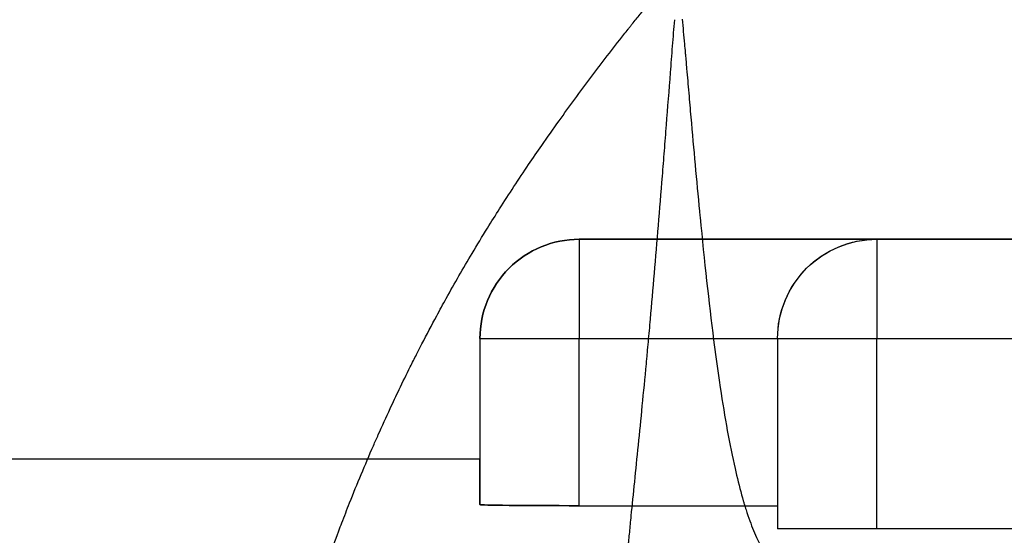
# Model space of a CAD drawing. Units: millimetres. Extents: x 3048 to 3231, y 1533 to 1662.
# Drawn here: x 3140 to 3142, y 1572 to 1573 of the extents above; entities that cross this region are included whole.
import ezdxf

# ---------------------------------------------------------------- set-up
doc = ezdxf.new("R2010")
doc.units = ezdxf.units.MM

msp = doc.modelspace()

# ---------------------------------------------------------------- linework, layer by layer
at = {"extrusion": (-1.882376129858531e-14, 1, 1.1413018280789e-18)}
for p, q in [((3141.613696004295, 1572.468915290959, 1.321741310203535), (3140.999884250331, 1572.468915290959, 1.321741310203535)), ((3140.999884250331, 1572.468915290959, 1.321741310203535), (3140.999884250331, 1572.468915290959, -7.62187265650914)), ((3140.999884250331, 1572.468915290959, -7.62187265650914), (3147.751813543939, 1572.468915290959, -7.62187265650914)), ((3147.138001789975, 1572.468915290959, 6.50640459202323), (3141.613696004295, 1572.468915290959, 6.50640459202323)), ((3141.613696004295, 1572.468915290959, 6.50640459202323), (3141.613696004295, 1572.468915290959, 1.321741310203535))]:
    msp.add_line(p, q, dxfattribs=at)
for p, q in [((3140.999884250331, 1572.468915290959, -7.62187265650914), (3147.751813543939, 1572.468915290959, -7.62187265650914)), ((3140.999884250331, 1572.468915290959, 1.321741310203535), (3140.999884250331, 1572.468915290959, -7.62187265650914)), ((3141.613696004295, 1572.468915290959, 1.321741310203535), (3140.999884250331, 1572.468915290959, 1.321741310203535)), ((3147.138001789975, 1572.468915290959, 6.50640459202323), (3141.613696004295, 1572.468915290959, 6.50640459202323)), ((3141.613696004295, 1572.468915290959, 6.50640459202323), (3141.613696004295, 1572.468915290959, 1.321741310203535)), ((3140.795280332342, 1572.26431137297, -7.62187265650914), (3140.795280332342, 1572.015358374515, -7.62187265650914)), ((3140.795280332342, 1572.26431137297, -7.62187265650914), (3140.795280332342, 1572.26431137297, 1.321741310203535)), ((3140.795280332342, 1572.26431137297, 1.321741310203535), (3140.795280332342, 1571.921697644359, 1.321741310203535)), ((3140.999884250331, 1571.919554958816, 1.526345228191687), (3140.999884250331, 1572.26431137297, 1.526345228191687)), ((3140.999884250331, 1572.26431137297, 1.526345228191687), (3141.409092086307, 1572.26431137297, 1.526345228191687)), ((3140.999884250331, 1572.26431137297, 1.526345228191687), (3141.409092086307, 1572.26431137297, 1.526345228191687)), ((3140.999884250331, 1571.919554958816, 1.526345228191687), (3140.999884250331, 1572.26431137297, 1.526345228191687)), ((3141.409092086307, 1572.26431137297, 6.50640459202323), (3141.409092086306, 1571.871687363778, 6.50640459202323)), ((3141.409092086307, 1572.26431137297, 1.526345228191687), (3141.409092086307, 1572.26431137297, 6.50640459202323)), ((3141.409092086307, 1572.26431137297, 1.526345228191687), (3141.409092086307, 1571.919554958816, 1.526345228191687)), ((3141.613696004294, 1571.871687363778, 6.711008510011382), (3141.613696004295, 1572.26431137297, 6.711008510011382)), ((3141.613696004295, 1572.26431137297, 6.711008510011382), (3147.138001789975, 1572.264311372971, 6.711008510011382)), ((3141.613696004294, 1571.871687363778, 6.711008510011382), (3141.613696004295, 1572.26431137297, 6.711008510011382)), ((3141.613696004295, 1572.26431137297, 6.711008510011382), (3147.138001789975, 1572.264311372971, 6.711008510011382)), ((3140.795280332342, 1572.015358374515, -7.62187265650914), (3139.207348205351, 1572.015358374515, -7.62187265650914)), ((3140.999884250331, 1571.919554958816, 1.526345228191687), (3141.409092086307, 1571.919554958816, 1.526345228191687)), ((3143.557433225182, 1571.871687363778, 6.711008510011382), (3141.613696004294, 1571.871687363778, 6.711008510011382))]:
    msp.add_line(p, q)
at = {"extrusion": (-1, -1.882376129858531e-14, 9.63133015897643e-16)}
for p, q in [((3140.795280332342, 1572.26431137297, -7.62187265650914), (3140.795280332342, 1572.015358374515, -7.62187265650914)), ((3140.795280332342, 1572.26431137297, -7.62187265650914), (3140.795280332342, 1572.26431137297, 1.321741310203535)), ((3140.795280332342, 1572.26431137297, 1.321741310203535), (3140.795280332342, 1571.921697644359, 1.321741310203535)), ((3140.795280332342, 1571.921697644359, 1.321741310203535), (3140.795280332342, 1572.015358374515, -7.62187265650914))]:
    msp.add_line(p, q, dxfattribs=at)
at = {"extrusion": (-1, -1.882376129858531e-14, 3.865315764685971e-16)}
for p, q in [((3141.409092086307, 1572.26431137297, 1.526345228191687), (3141.409092086307, 1572.26431137297, 6.50640459202323)), ((3141.409092086307, 1572.26431137297, 6.50640459202323), (3141.409092086306, 1571.871687363778, 6.50640459202323)), ((3141.409092086307, 1572.26431137297, 1.526345228191687), (3141.409092086307, 1571.919554958816, 1.526345228191687)), ((3141.409092086307, 1571.919554958816, 1.526345228191687), (3141.409092086306, 1571.871687363778, 6.097196756046955)), ((3141.409092086306, 1571.871687363778, 6.50640459202323), (3141.409092086306, 1571.871687363778, 6.097196756046955))]:
    msp.add_line(p, q, dxfattribs=at)
at = {"extrusion": (-1.882581800984263e-14, 0.9999451693655121, 0.0104717841162458)}
for p, q in [((3140.795280332342, 1572.015358374515, -7.62187265650914), (3139.207348205351, 1572.015358374515, -7.62187265650914)), ((3140.795280332342, 1571.921697644359, 1.321741310203535), (3140.795280332342, 1572.015358374515, -7.62187265650914)), ((3140.999884250331, 1571.919554958816, 1.526345228191687), (3141.409092086307, 1571.919554958816, 1.526345228191687)), ((3141.409092086307, 1571.919554958816, 1.526345228191687), (3141.409092086306, 1571.871687363778, 6.097196756046955)), ((3143.557433225182, 1571.871687363779, 6.097196756046955), (3141.409092086306, 1571.871687363778, 6.097196756046955))]:
    msp.add_line(p, q, dxfattribs=at)
at = {"extrusion": (1.864732886222861e-14, -1, 1.26621859094514e-17)}
for p, q in [((3141.409092086306, 1571.871687363778, 6.50640459202323), (3141.409092086306, 1571.871687363778, 6.097196756046955)), ((3143.557433225182, 1571.871687363779, 6.097196756046955), (3141.409092086306, 1571.871687363778, 6.097196756046955)), ((3143.557433225182, 1571.871687363778, 6.711008510011382), (3141.613696004294, 1571.871687363778, 6.711008510011382))]:
    msp.add_line(p, q, dxfattribs=at)
msp.add_arc((3140.999884250331, 1572.26431137297, -7.62187265650914), 0.2046039179881464, 90, 180.000000000013)
msp.add_arc((3140.999884250331, 1572.26431137297, -7.62187265650914), 0.2046039179881464, 90, 180.000000000013)
at = {"extrusion": (-9.745105208227764e-16, 6.938893903907209e-15, -1)}
msp.add_arc((-3140.999884250331, 1572.26431137297, -1.321741310195686), 0.2046039179881464, 359.999999999987, 90, dxfattribs=at)
msp.add_arc((-3140.999884250331, 1572.26431137297, -1.321741310195686), 0.2046039179881464, 359.999999999987, 90, dxfattribs=at)
at = {"extrusion": (1, 1.882376129858531e-14, 2.94966931950855e-16)}
msp.add_arc((1572.264311372911, 1.321741310202609, 3140.99988425036), 0.2046039179881464, 0, 90, dxfattribs=at)
msp.add_arc((1572.264311372911, 1.321741310202609, 3140.99988425036), 0.2046039179881464, 0, 90, dxfattribs=at)
at = {"extrusion": (-3.865315764685971e-16, 1.141301828071623e-18, -1)}
msp.add_arc((-3141.613696004294, 1572.26431137297, -6.506404592024443), 0.2046039179881464, 0, 90.00000000010422, dxfattribs=at)
msp.add_arc((-3141.613696004294, 1572.26431137297, -6.506404592024443), 0.2046039179881464, 0, 90.00000000010422, dxfattribs=at)
at = {"extrusion": (1, -1.995614444386266e-12, 0)}
msp.add_arc((1572.26431137924, 6.50640459202323, 3141.613696001156), 0.2046039179881464, 0, 90, dxfattribs=at)
msp.add_arc((1572.26431137924, 6.50640459202323, 3141.613696001156), 0.2046039179881464, 0, 90, dxfattribs=at)
at = {"extrusion": (-1.882376129858531e-14, 1, 2.929924094881061e-30)}
msp.add_arc((-3140.99988425036, 1.321741310203535, 1572.264311372911), 0.2046039179881464, 0, 90, dxfattribs=at)
msp.add_arc((-3140.99988425036, 1.321741310203535, 1572.264311372911), 0.2046039179881464, 0, 90, dxfattribs=at)
at = {"extrusion": (-3.054257555464401e-14, 1, 0)}
msp.add_arc((-3141.613696004342, 6.50640459202323, 1572.264311372875), 0.2046039179881464, 0, 90.00000000010422, dxfattribs=at)
msp.add_arc((-3141.613696004342, 6.50640459202323, 1572.264311372875), 0.2046039179881464, 0, 90.00000000010422, dxfattribs=at)
at = {"extrusion": (1.864732886222861e-14, -1, 1.26621859094514e-17)}
msp.add_arc((3141.613696004323, 6.50640459202325, -1571.87168736372), 0.2046039179881464, 90, 180, dxfattribs=at)
msp.add_arc((3141.613696004323, 6.50640459202325, -1571.87168736372), 0.2046039179881464, 90, 180, dxfattribs=at)
at = {"extrusion": (-0.7071067811865471, -1.330960223940448e-14, -0.7071067811865479)}
msp.add_ellipse((3141.613696004295, 1572.26431137297, 1.321741310203535), major_axis=(-0.2046039179881463, -3.851648827789821e-15, 0.2046039179881461), ratio=0.707106781186548, start_param=1.603790266139826e-14, end_param=1.5707963267949, dxfattribs=at)
msp.add_ellipse((3141.613696004295, 1572.26431137297, 1.321741310203535), major_axis=(-0.2046039179881463, -3.851648827789821e-15, 0.2046039179881461), ratio=0.707106781186548, start_param=1.603790266139826e-14, end_param=1.5707963267949, dxfattribs=at)
at = {"extrusion": (1.882581800984264e-14, -0.9999451693655123, -0.0104717841162458)}
msp.add_ellipse((3140.999884250331, 1571.921697644359, 1.321741310203535), major_axis=(2.001798874874827e-17, 0.00214268554331778, -0.2046039179881466), ratio=0.9999451693655114, start_param=3.141592653589793, end_param=4.71238898038469, dxfattribs=at)
at = {"extrusion": (-1.882581800984264e-14, 0.9999451693655123, 0.0104717841162458)}
msp.add_ellipse((3140.999884250331, 1571.921697644359, 1.321741310203535), major_axis=(2.001798874874827e-17, 0.00214268554331778, -0.2046039179881466), ratio=0.9999451693655114, start_param=1.570796326794897, end_param=3.141592653589793, dxfattribs=at)
for points, knots in [([(3140.398472093873, 1571.545179722757, -8.060309623626736), (3140.404899222538, 1571.568248684489, -8.082912497682656), (3140.411704278, 1571.591762216414, -8.104839956500768), (3140.419862465295, 1571.618915721325, -8.128999023910012), (3140.420839507784, 1571.622151923586, -8.131859967462304), (3140.429024432461, 1571.649130955003, -8.15555913049048), (3140.43660021569, 1571.673264069425, -8.175787325112125), (3140.449741455635, 1571.713694911028, -8.208156967659171), (3140.4550803108, 1571.729772345696, -8.220646095097784), (3140.464072151129, 1571.756260285371, -8.240610698646137), (3140.467621191275, 1571.766575170215, -8.248237203811769), (3140.473354634893, 1571.783010668447, -8.260156327685038), (3140.475491954853, 1571.789089385225, -8.264514861710659), (3140.486118408543, 1571.819070915354, -8.285768144417332), (3140.494916147672, 1571.843150964739, -8.302080607464333), (3140.506143638558, 1571.872899677731, -8.321324582029249), (3140.508232287332, 1571.878394423371, -8.324841386973219), (3140.515613679814, 1571.897672405184, -8.337048175193345), (3140.521004350772, 1571.911510619123, -8.345575359876882), (3140.541931884863, 1571.964265438889, -8.37718876438646), (3140.558269544024, 1572.003576130849, -8.398995301930206), (3140.578918291924, 1572.0508260468, -8.423232012051287), (3140.582267708481, 1572.058420040266, -8.42706741908512), (3140.593636733409, 1572.083956455267, -8.439765949824896), (3140.601825368658, 1572.101959143106, -8.44838948826824), (3140.616258612284, 1572.133000216413, -8.46270961165311), (3140.622409677264, 1572.146022640071, -8.468550114761314), (3140.636156618822, 1572.174674047042, -8.481043356615714), (3140.643804504438, 1572.19032311106, -8.487635373503736), (3140.65581221371, 1572.214441990117, -8.497447707061355), (3140.660058209457, 1572.222887466068, -8.500818418330567), (3140.668038780305, 1572.238605157074, -8.506971779180951), (3140.671762153598, 1572.245876709949, -8.509770766790709), (3140.685485145011, 1572.272450693593, -8.51982756103915), (3140.695665723159, 1572.291731362734, -8.52679148025102), (3140.712526985606, 1572.322941875871, -8.537538997028904), (3140.719093470984, 1572.33492916745, -8.541542823065733), (3140.743024574509, 1572.378017679016, -8.555496276505963), (3140.760846580001, 1572.408996373756, -8.56470306223553), (3140.789545628361, 1572.457187143553, -8.577814640390308), (3140.800055489125, 1572.474501405419, -8.582278866388435), (3140.819018631766, 1572.505158311394, -8.589764680999934), (3140.827404514178, 1572.518520823426, -8.592885184278451), (3140.85531707764, 1572.56237577968, -8.602666093846402), (3140.875269776877, 1572.592743683131, -8.608703110989225), (3140.904626657942, 1572.636117775511, -8.616322752644365), (3140.913624544327, 1572.649243694694, -8.618495725313217), (3140.934507902565, 1572.679334962896, -8.62318080921564), (3140.946456835452, 1572.696285749036, -8.625601698161752), (3140.979972328348, 1572.743130745473, -8.631696900592779), (3141.001852874835, 1572.772937811603, -8.634899677865327), (3141.029632945148, 1572.809917979756, -8.638063207339563), (3141.035135068128, 1572.817200982023, -8.638646911569921), (3141.040759981821, 1572.824604850127, -8.639200799312263), (3141.040862438436, 1572.824739696607, -8.639210873783455), (3141.046590448644, 1572.832277765444, -8.639773295009782), (3141.052237138907, 1572.839666560373, -8.640283983189988), (3141.069241756453, 1572.861788698745, -8.641692988717175), (3141.080662223739, 1572.876479359874, -8.642468350513923), (3141.095065803508, 1572.894752742995, -8.64323734282982), (3141.097953008637, 1572.8984028431, -8.643381124521468), (3141.101008699062, 1572.902250408619, -8.64352237444858), (3141.101169785808, 1572.902453172132, -8.643529787925601), (3141.102617675538, 1572.90427502647, -8.643596126994801), (3141.103905488602, 1572.905893730521, -8.643653029852835), (3141.106646222462, 1572.909330635028, -8.643769615371212), (3141.108099291938, 1572.911148926318, -8.643828771783333), (3141.114880813523, 1572.919615831428, -8.644092753132611), (3141.120235268055, 1572.926246555594, -8.644266535741238), (3141.126129117326, 1572.933459007804, -8.644421818498373), (3141.126629904034, 1572.934071135409, -8.644434729570989), (3141.130082113351, 1572.938285843728, -8.644521788726252), (3141.133044486349, 1572.941879160423, -8.644586760070844), (3141.136768211691, 1572.946353207638, -8.644656305269123), (3141.138073331981, 1572.947917584281, -8.64467962462463), (3141.139381884537, 1572.949479049741, -8.644701160368243), (3141.141627778855, 1572.952153589606, -8.644736770225151), (3141.143318187665, 1572.954154413864, -8.64476053379395), (3141.148033020625, 1572.95969591018, -8.644818391249544), (3141.151072871486, 1572.963223480784, -8.644846133451857), (3141.155684488386, 1572.96847072159, -8.644873834024878), (3141.157230161039, 1572.97021259712, -8.644880749421155), (3141.159565936028, 1572.97281070251, -8.644887654022824), (3141.160738140025, 1572.974106078212, -8.64489023959375), (3141.161917674799, 1572.97539520689, -8.644891530059667), (3141.162705755489, 1572.976253156491, -8.644892103337327), (3141.163100660443, 1572.976681392365, -8.644892246450041), (3141.163496469998, 1572.977108861171, -8.644892246450041)], [0, 0, 0, 0, 0.000240490405768443, 0.000240490405768443, 0.000272945022099709, 0.000272945022099709, 0.000510432246951848, 0.000510432246951848, 0.000664633656625499, 0.000664633656625499, 0.000762009568133841, 0.000762009568133841, 0.00081883506629915, 0.00081883506629915, 0.00104145148383415, 0.00104145148383415, 0.00109178008839883, 0.00109178008839883, 0.00121773200797496, 0.00121773200797496, 0.0015702936755427, 0.0015702936755427, 0.00163767013259817, 0.00163767013259817, 0.00179649221790828, 0.00179649221790828, 0.00191061515469783, 0.00191061515469783, 0.00204708766574764, 0.00204708766574764, 0.00212036998628175, 0.00212036998628175, 0.00218356017679747, 0.00218356017679747, 0.00235150296387438, 0.00235150296387438, 0.00245650519889711, 0.00245650519889711, 0.00272945022099676, 0.00272945022099676, 0.00288315920939731, 0.00288315920939731, 0.00300239524309641, 0.00300239524309641, 0.00327534026519606, 0.00327534026519606, 0.00339414473982474, 0.00339414473982474, 0.00354828528729571, 0.00354828528729571, 0.00382123030939536, 0.00382123030939536, 0.00388822372621567, 0.00388822372621567, 0.00388946656492025, 0.00388946656492025, 0.00395770282044514, 0.00395770282044514, 0.0040941753314949, 0.0040941753314949, 0.00412829345925734, 0.00412829345925734, 0.00413019176751605, 0.00413019176751605, 0.00414535252313856, 0.00414535252313856, 0.00416241158701978, 0.00416241158701978, 0.00422485395280451, 0.00422485395280451, 0.00423064784254467, 0.00423064784254467, 0.00426476597030711, 0.00426476597030711, 0.00427329550224772, 0.00427969265120318, 0.00427969265120318, 0.00429888409806955, 0.00429888409806955, 0.004333002225832, 0.004333002225832, 0.00435006128971323, 0.00435006128971323, 0.00435859082165384, 0.00436285558762415, 0.00436285558762415, 0.00436712035359446, 0.00436712035359446, 0.00436712035359446, 0.00436712035359446]), ([(3140.398472093873, 1571.545179722757, -8.060309623626736), (3140.404899222538, 1571.568248684489, -8.082912497682656), (3140.411704278, 1571.591762216414, -8.104839956500768), (3140.419862465295, 1571.618915721325, -8.128999023910012), (3140.420839507784, 1571.622151923586, -8.131859967462304), (3140.429024432461, 1571.649130955003, -8.15555913049048), (3140.43660021569, 1571.673264069425, -8.175787325112125), (3140.449741455635, 1571.713694911028, -8.208156967659171), (3140.4550803108, 1571.729772345696, -8.220646095097784), (3140.464072151129, 1571.756260285371, -8.240610698646137), (3140.467621191275, 1571.766575170215, -8.248237203811769), (3140.473354634893, 1571.783010668447, -8.260156327685038), (3140.475491954853, 1571.789089385225, -8.264514861710659), (3140.486118408543, 1571.819070915354, -8.285768144417332), (3140.494916147672, 1571.843150964739, -8.302080607464333), (3140.506143638558, 1571.872899677731, -8.321324582029249), (3140.508232287332, 1571.878394423371, -8.324841386973219), (3140.515613679814, 1571.897672405184, -8.337048175193345), (3140.521004350772, 1571.911510619123, -8.345575359876882), (3140.541931884863, 1571.964265438889, -8.37718876438646), (3140.558269544024, 1572.003576130849, -8.398995301930206), (3140.578918291924, 1572.0508260468, -8.423232012051287), (3140.582267708481, 1572.058420040266, -8.42706741908512), (3140.593636733409, 1572.083956455267, -8.439765949824896), (3140.601825368658, 1572.101959143106, -8.44838948826824), (3140.616258612284, 1572.133000216413, -8.46270961165311), (3140.622409677264, 1572.146022640071, -8.468550114761314), (3140.636156618822, 1572.174674047042, -8.481043356615714), (3140.643804504438, 1572.19032311106, -8.487635373503736), (3140.65581221371, 1572.214441990117, -8.497447707061355), (3140.660058209457, 1572.222887466068, -8.500818418330567), (3140.668038780305, 1572.238605157074, -8.506971779180951), (3140.671762153598, 1572.245876709949, -8.509770766790709), (3140.685485145011, 1572.272450693593, -8.51982756103915), (3140.695665723159, 1572.291731362734, -8.52679148025102), (3140.712526985606, 1572.322941875871, -8.537538997028904), (3140.719093470984, 1572.33492916745, -8.541542823065733), (3140.743024574509, 1572.378017679016, -8.555496276505963), (3140.760846580001, 1572.408996373756, -8.56470306223553), (3140.789545628361, 1572.457187143553, -8.577814640390308), (3140.800055489125, 1572.474501405419, -8.582278866388435), (3140.819018631766, 1572.505158311394, -8.589764680999934), (3140.827404514178, 1572.518520823426, -8.592885184278451), (3140.85531707764, 1572.56237577968, -8.602666093846402), (3140.875269776877, 1572.592743683131, -8.608703110989225), (3140.904626657942, 1572.636117775511, -8.616322752644365), (3140.913624544327, 1572.649243694694, -8.618495725313217), (3140.934507902565, 1572.679334962896, -8.62318080921564), (3140.946456835452, 1572.696285749036, -8.625601698161752), (3140.979972328348, 1572.743130745473, -8.631696900592779), (3141.001852874835, 1572.772937811603, -8.634899677865327), (3141.029632945148, 1572.809917979756, -8.638063207339563), (3141.035135068128, 1572.817200982023, -8.638646911569921), (3141.040759981821, 1572.824604850127, -8.639200799312263), (3141.040862438436, 1572.824739696607, -8.639210873783455), (3141.046590448644, 1572.832277765444, -8.639773295009782), (3141.052237138907, 1572.839666560373, -8.640283983189988), (3141.069241756453, 1572.861788698745, -8.641692988717175), (3141.080662223739, 1572.876479359874, -8.642468350513923), (3141.095065803508, 1572.894752742995, -8.64323734282982), (3141.097953008637, 1572.8984028431, -8.643381124521468), (3141.101008699062, 1572.902250408619, -8.64352237444858), (3141.101169785808, 1572.902453172132, -8.643529787925601), (3141.102617675538, 1572.90427502647, -8.643596126994801), (3141.103905488602, 1572.905893730521, -8.643653029852835), (3141.106646222462, 1572.909330635028, -8.643769615371212), (3141.108099291938, 1572.911148926318, -8.643828771783333), (3141.114880813523, 1572.919615831428, -8.644092753132611), (3141.120235268055, 1572.926246555594, -8.644266535741238), (3141.126129117326, 1572.933459007804, -8.644421818498373), (3141.126629904034, 1572.934071135409, -8.644434729570989), (3141.130082113351, 1572.938285843728, -8.644521788726252), (3141.133044486349, 1572.941879160423, -8.644586760070844), (3141.136768211691, 1572.946353207638, -8.644656305269123), (3141.138073331981, 1572.947917584281, -8.64467962462463), (3141.139381884537, 1572.949479049741, -8.644701160368243), (3141.141627778855, 1572.952153589606, -8.644736770225151), (3141.143318187665, 1572.954154413864, -8.64476053379395), (3141.148033020625, 1572.95969591018, -8.644818391249544), (3141.151072871486, 1572.963223480784, -8.644846133451857), (3141.155684488386, 1572.96847072159, -8.644873834024878), (3141.157230161039, 1572.97021259712, -8.644880749421155), (3141.159565936028, 1572.97281070251, -8.644887654022824), (3141.160738140025, 1572.974106078212, -8.64489023959375), (3141.161917674799, 1572.97539520689, -8.644891530059667), (3141.162705755489, 1572.976253156491, -8.644892103337327), (3141.163100660443, 1572.976681392365, -8.644892246450041), (3141.163496469998, 1572.977108861171, -8.644892246450041)], [0, 0, 0, 0, 0.000240490405768443, 0.000240490405768443, 0.000272945022099709, 0.000272945022099709, 0.000510432246951848, 0.000510432246951848, 0.000664633656625499, 0.000664633656625499, 0.000762009568133841, 0.000762009568133841, 0.00081883506629915, 0.00081883506629915, 0.00104145148383415, 0.00104145148383415, 0.00109178008839883, 0.00109178008839883, 0.00121773200797496, 0.00121773200797496, 0.0015702936755427, 0.0015702936755427, 0.00163767013259817, 0.00163767013259817, 0.00179649221790828, 0.00179649221790828, 0.00191061515469783, 0.00191061515469783, 0.00204708766574764, 0.00204708766574764, 0.00212036998628175, 0.00212036998628175, 0.00218356017679747, 0.00218356017679747, 0.00235150296387438, 0.00235150296387438, 0.00245650519889711, 0.00245650519889711, 0.00272945022099676, 0.00272945022099676, 0.00288315920939731, 0.00288315920939731, 0.00300239524309641, 0.00300239524309641, 0.00327534026519606, 0.00327534026519606, 0.00339414473982474, 0.00339414473982474, 0.00354828528729571, 0.00354828528729571, 0.00382123030939536, 0.00382123030939536, 0.00388822372621567, 0.00388822372621567, 0.00388946656492025, 0.00388946656492025, 0.00395770282044514, 0.00395770282044514, 0.0040941753314949, 0.0040941753314949, 0.00412829345925734, 0.00412829345925734, 0.00413019176751605, 0.00413019176751605, 0.00414535252313856, 0.00414535252313856, 0.00416241158701978, 0.00416241158701978, 0.00422485395280451, 0.00422485395280451, 0.00423064784254467, 0.00423064784254467, 0.00426476597030711, 0.00426476597030711, 0.00427329550224772, 0.00427969265120318, 0.00427969265120318, 0.00429888409806955, 0.00429888409806955, 0.004333002225832, 0.004333002225832, 0.00435006128971323, 0.00435006128971323, 0.00435859082165384, 0.00436285558762415, 0.00436285558762415, 0.00436712035359446, 0.00436712035359446, 0.00436712035359446, 0.00436712035359446]), ([(3141.09137183564, 1571.635880582754, -7.615906150816961), (3141.090837332786, 1571.647957576771, -7.650562557721329), (3141.090551825991, 1571.674376070876, -7.718686810517298), (3141.092229944858, 1571.720549174575, -7.817441947611982), (3141.095752692695, 1571.773145683381, -7.912835670319197), (3141.099144121159, 1571.81249802151, -7.974192537512536), (3141.101291683741, 1571.835868691873, -8.008062541731775), (3141.10153363483, 1571.838482618896, -8.011816924491171), (3141.10202402121, 1571.843745003905, -8.019307710632702), (3141.102272504422, 1571.846393954718, -8.023044771967783), (3141.103026062495, 1571.854378676351, -8.034209211275254), (3141.104566857531, 1571.870512926257, -8.056370210391222), (3141.108379195497, 1571.909307855527, -8.106911180833919), (3141.11434318685, 1571.967989224517, -8.175806395042784), (3141.122061605395, 1572.043654541886, -8.253185564387728), (3141.130147056262, 1572.12469851813, -8.325158076589055), (3141.135697956049, 1572.182462882053, -8.369394570996178), (3141.138853046479, 1572.216066789044, -8.393164620268877), (3141.139204253094, 1572.219817899086, -8.395791540072437), (3141.139906123632, 1572.227335721969, -8.401003442744774), (3141.140958475404, 1572.238639652957, -8.408761152245305), (3141.143410506208, 1572.265205507642, -8.426442314133077), (3141.148299026019, 1572.319094915935, -8.46012955217563), (3141.155232206624, 1572.398233942057, -8.503493030883973), (3141.163483726826, 1572.49665415229, -8.547894161009808), (3141.168966492807, 1572.564606399993, -8.57231891036976), (3141.173088706538, 1572.616474816835, -8.588633083860941), (3141.175152468327, 1572.642635324493, -8.596288516291395), (3141.177224874032, 1572.66914261475, -8.603174355668173), (3141.178609074828, 1572.686892186528, -8.60759159329777), (3141.179303044075, 1572.695813446272, -8.60971514874727), (3141.18276936201, 1572.74046337861, -8.619859714455764), (3141.185533736023, 1572.776402758852, -8.626485573622226), (3141.189734381827, 1572.830635112877, -8.634193761797093), (3141.19114351249, 1572.848766510921, -8.636390993760571), (3141.193298893654, 1572.876042757482, -8.639125518696716), (3141.194024458766, 1572.885148022649, -8.639943447727347), (3141.195502112906, 1572.903384070322, -8.641391343597434), (3141.196253561595, 1572.912514903677, -8.64202130644226), (3141.197032511857, 1572.921657447569, -8.642556814178512)], [9.56183608335361e-16, 9.56183608335361e-16, 9.56183608335361e-16, 9.56183608335361e-16, 0.000266230433899243, 0.000532460867797531, 0.000798691301695818, 0.00106492173559411, 0.00106492173559411, 0.0010982005398314, 0.0010982005398314, 0.00113147934406869, 0.00113147934406869, 0.0011980369525433, 0.00133115216949247, 0.00159738260339081, 0.00186361303728915, 0.0021298434711875, 0.00239607390508584, 0.00239607390508584, 0.00242935270932313, 0.00242935270932313, 0.00246263151356042, 0.00252918912203499, 0.00266230433898413, 0.00292853477288241, 0.0031947652067807, 0.00346099564067898, 0.00346099564067898, 0.00359411085762814, 0.0036606684661027, 0.0036606684661027, 0.00372722607457726, 0.00372722607457726, 0.00399345650847544, 0.00399345650847544, 0.00412657172542453, 0.00412657172542453, 0.00419312933389905, 0.00419312933389905, 0.00425968694237358, 0.00425968694237358, 0.00425968694237358, 0.00425968694237358]), ([(3141.09137183564, 1571.635880582754, -7.615906150816961), (3141.090837332786, 1571.647957576771, -7.650562557721329), (3141.090551825991, 1571.674376070876, -7.718686810517298), (3141.092229944858, 1571.720549174575, -7.817441947611982), (3141.095752692695, 1571.773145683381, -7.912835670319197), (3141.099144121159, 1571.81249802151, -7.974192537512536), (3141.101291683741, 1571.835868691873, -8.008062541731775), (3141.10153363483, 1571.838482618896, -8.011816924491171), (3141.10202402121, 1571.843745003905, -8.019307710632702), (3141.102272504422, 1571.846393954718, -8.023044771967783), (3141.103026062495, 1571.854378676351, -8.034209211275254), (3141.104566857531, 1571.870512926257, -8.056370210391222), (3141.108379195497, 1571.909307855527, -8.106911180833919), (3141.11434318685, 1571.967989224517, -8.175806395042784), (3141.122061605395, 1572.043654541886, -8.253185564387728), (3141.130147056262, 1572.12469851813, -8.325158076589055), (3141.135697956049, 1572.182462882053, -8.369394570996178), (3141.138853046479, 1572.216066789044, -8.393164620268877), (3141.139204253094, 1572.219817899086, -8.395791540072437), (3141.139906123632, 1572.227335721969, -8.401003442744774), (3141.140958475404, 1572.238639652957, -8.408761152245305), (3141.143410506208, 1572.265205507642, -8.426442314133077), (3141.148299026019, 1572.319094915935, -8.46012955217563), (3141.155232206624, 1572.398233942057, -8.503493030883973), (3141.163483726826, 1572.49665415229, -8.547894161009808), (3141.168966492807, 1572.564606399993, -8.57231891036976), (3141.173088706538, 1572.616474816835, -8.588633083860941), (3141.175152468327, 1572.642635324493, -8.596288516291395), (3141.177224874032, 1572.66914261475, -8.603174355668173), (3141.178609074828, 1572.686892186528, -8.60759159329777), (3141.179303044075, 1572.695813446272, -8.60971514874727), (3141.18276936201, 1572.74046337861, -8.619859714455764), (3141.185533736023, 1572.776402758852, -8.626485573622226), (3141.189734381827, 1572.830635112877, -8.634193761797093), (3141.19114351249, 1572.848766510921, -8.636390993760571), (3141.193298893654, 1572.876042757482, -8.639125518696716), (3141.194024458766, 1572.885148022649, -8.639943447727347), (3141.195502112906, 1572.903384070322, -8.641391343597434), (3141.196253561595, 1572.912514903677, -8.64202130644226), (3141.197032511857, 1572.921657447569, -8.642556814178512)], [9.56183608335361e-16, 9.56183608335361e-16, 9.56183608335361e-16, 9.56183608335361e-16, 0.000266230433899243, 0.000532460867797531, 0.000798691301695818, 0.00106492173559411, 0.00106492173559411, 0.0010982005398314, 0.0010982005398314, 0.00113147934406869, 0.00113147934406869, 0.0011980369525433, 0.00133115216949247, 0.00159738260339081, 0.00186361303728915, 0.0021298434711875, 0.00239607390508584, 0.00239607390508584, 0.00242935270932313, 0.00242935270932313, 0.00246263151356042, 0.00252918912203499, 0.00266230433898413, 0.00292853477288241, 0.0031947652067807, 0.00346099564067898, 0.00346099564067898, 0.00359411085762814, 0.0036606684661027, 0.0036606684661027, 0.00372722607457726, 0.00372722607457726, 0.00399345650847544, 0.00399345650847544, 0.00412657172542453, 0.00412657172542453, 0.00419312933389905, 0.00419312933389905, 0.00425968694237358, 0.00425968694237358, 0.00425968694237358, 0.00425968694237358]), ([(3141.212276167247, 1572.9228021501, -8.642344502153847), (3141.213125089267, 1572.914220781566, -8.641790777735693), (3141.213932365863, 1572.905656874867, -8.641148154828926), (3141.214722000679, 1572.897112393682, -8.640417174501692), (3141.215511635495, 1572.888567912498, -8.639686194174445), (3141.216282227659, 1572.880042733663, -8.638866854765965), (3141.217043111803, 1572.871537534316, -8.63795967356701), (3141.217566219652, 1572.865690209765, -8.63733598649273), (3141.218084738935, 1572.859852329354, -8.636670782083101), (3141.218599758153, 1572.854023952406, -8.635964218823098), (3141.218722660466, 1572.852633089726, -8.635795607136046), (3141.21884536346, 1572.851242768272, -8.63562464018024), (3141.218967881927, 1572.849852988853, -8.635451320116047), (3141.219825511199, 1572.840124532923, -8.634238079666773), (3141.220674098645, 1572.830422635689, -8.632909536229278), (3141.221518718171, 1572.820747587198, -8.63146643599869), (3141.222989620202, 1572.80389852316, -8.628953281855615), (3141.224448255085, 1572.787130851715, -8.626092712933826), (3141.225902671375, 1572.770444644916, -8.62288836709343), (3141.22662987952, 1572.762101541516, -8.621286194173237), (3141.227356032995, 1572.753778800423, -8.619598073049957), (3141.228082137704, 1572.745476410108, -8.617824432616658), (3141.228801170553, 1572.737254880508, -8.616068066465843), (3141.229520037763, 1572.729053297164, -8.614227836349613), (3141.230240065695, 1572.720871667441, -8.612304148094609), (3141.233155585663, 1572.687742807092, -8.604514795397051), (3141.236081528604, 1572.654939578115, -8.595358389363156), (3141.239051288206, 1572.622471918675, -8.584808354814285), (3141.241999236117, 1572.590242721156, -8.574335806033034), (3141.244988789318, 1572.558348922087, -8.562492031433962), (3141.24804877711, 1572.526785283364, -8.549245443836433), (3141.248448322848, 1572.522663986757, -8.547515823338692), (3141.248849060382, 1572.518547653151, -8.545762398473713), (3141.249250101173, 1572.514446158681, -8.543989280523036), (3141.258124213419, 1572.42368949979, -8.504754249925654), (3141.26722699444, 1572.339354234423, -8.455550551836964), (3141.277197005565, 1572.261435012074, -8.396544806483575), (3141.280636333895, 1572.234555424326, -8.37618975079905), (3141.284177845501, 1572.208446915165, -8.35467265867868), (3141.28785116579, 1572.183091683044, -8.33197705955795), (3141.288807546752, 1572.176490227308, -8.326068062460621), (3141.289773230211, 1572.169937923096, -8.320076509755665), (3141.290744092647, 1572.163467390451, -8.314031505645275), (3141.300200195089, 1572.100445053479, -8.25515377378862), (3141.310223890981, 1572.044617673593, -8.190749038078636), (3141.321322518133, 1571.995881078246, -8.12099805486914), (3141.32235944246, 1571.991327707754, -8.114481348758112), (3141.323405749076, 1571.986836417483, -8.107917922367577), (3141.324461856132, 1571.982407218354, -8.10130787270326), (3141.32892795017, 1571.963676901463, -8.073355116175534), (3141.333568549922, 1571.946058730785, -8.044573039389803), (3141.338418757613, 1571.929546669565, -8.014948534007303), (3141.339059818663, 1571.927364239458, -8.01103300755662), (3141.339704442356, 1571.925201933658, -8.007103652963579), (3141.340352941057, 1571.923059135848, -8.00315904060951), (3141.340970160941, 1571.92101969087, -7.999404687392868), (3141.341591007993, 1571.918997588684, -7.995635818835183), (3141.3422139824, 1571.916997929336, -7.991861915201987), (3141.343459931215, 1571.912998610639, -7.984314107935575), (3141.3447156729, 1571.909084744362, -7.976738338175878), (3141.345981621746, 1571.905255729047, -7.969134816754767), (3141.348513519438, 1571.897597698416, -7.953927773912525), (3141.351086245671, 1571.890279001794, -7.938609744380784), (3141.353703121076, 1571.883295842805, -7.923182421906297), (3141.358936871885, 1571.869329524829, -7.892327776957323), (3141.364347196507, 1571.856704333456, -7.86103620680278), (3141.369961121801, 1571.845403634577, -7.829319444943422), (3141.375575047096, 1571.834102935698, -7.797602683084065), (3141.381392419408, 1571.82412683744, -7.765460954467791), (3141.387442761847, 1571.815474670642, -7.732900870729992), (3141.393493104287, 1571.806822503844, -7.7003407869922), (3141.399776373001, 1571.79949419793, -7.66736263570175), (3141.406326263716, 1571.793504769453, -7.633964097389864)], [0, 0, 0, 0, 6.2450714789911e-05, 6.2450714789911e-05, 6.2450714789911e-05, 0.000124901429579822, 0.000124901429579822, 0.000124901429579822, 0.000167836295997885, 0.000167836295997885, 0.000167836295997885, 0.000178082116393105, 0.000178082116393105, 0.000178082116393105, 0.000249802859159642, 0.000249802859159642, 0.000249802859159642, 0.00037470428873946, 0.00037470428873946, 0.00037470428873946, 0.000437155003529369, 0.000437155003529369, 0.000437155003529369, 0.000498997482699451, 0.000498997482699451, 0.000498997482699451, 0.000749408577478913, 0.000749408577478913, 0.000749408577478913, 0.000997980503315217, 0.000997980503315217, 0.000997980503315217, 0.00103043679403348, 0.00103043679403348, 0.00103043679403348, 0.00174862001411679, 0.00174862001411679, 0.00174862001411679, 0.00199636977727865, 0.00199636977727865, 0.00199636977727865, 0.00206087358806605, 0.00206087358806605, 0.00206087358806605, 0.00268913421550721, 0.00268913421550721, 0.00268913421550721, 0.00274783145075435, 0.00274783145075435, 0.00274783145075435, 0.00299605190431123, 0.00299605190431123, 0.00299605190431123, 0.00302885966730866, 0.00302885966730866, 0.00302885966730866, 0.00306008502470358, 0.00306008502470358, 0.00306008502470358, 0.00312253573949343, 0.00312253573949343, 0.00312253573949343, 0.00324743716907315, 0.00324743716907315, 0.00324743716907315, 0.00349724002823257, 0.00349724002823257, 0.00349724002823257, 0.00374704288739199, 0.00374704288739199, 0.00374704288739199, 0.0039968457465514, 0.0039968457465514, 0.0039968457465514, 0.0039968457465514]), ([(3141.212276167247, 1572.9228021501, -8.642344502153847), (3141.213125089267, 1572.914220781566, -8.641790777735693), (3141.213932365863, 1572.905656874867, -8.641148154828926), (3141.214722000679, 1572.897112393682, -8.640417174501692), (3141.215511635495, 1572.888567912498, -8.639686194174445), (3141.216282227659, 1572.880042733663, -8.638866854765965), (3141.217043111803, 1572.871537534316, -8.63795967356701), (3141.217566219652, 1572.865690209765, -8.63733598649273), (3141.218084738935, 1572.859852329354, -8.636670782083101), (3141.218599758153, 1572.854023952406, -8.635964218823098), (3141.218722660466, 1572.852633089726, -8.635795607136046), (3141.21884536346, 1572.851242768272, -8.63562464018024), (3141.218967881927, 1572.849852988853, -8.635451320116047), (3141.219825511199, 1572.840124532923, -8.634238079666773), (3141.220674098645, 1572.830422635689, -8.632909536229278), (3141.221518718171, 1572.820747587198, -8.63146643599869), (3141.222989620202, 1572.80389852316, -8.628953281855615), (3141.224448255085, 1572.787130851715, -8.626092712933826), (3141.225902671375, 1572.770444644916, -8.62288836709343), (3141.22662987952, 1572.762101541516, -8.621286194173237), (3141.227356032995, 1572.753778800423, -8.619598073049957), (3141.228082137704, 1572.745476410108, -8.617824432616658), (3141.228801170553, 1572.737254880508, -8.616068066465843), (3141.229520037763, 1572.729053297164, -8.614227836349613), (3141.230240065695, 1572.720871667441, -8.612304148094609), (3141.233155585663, 1572.687742807092, -8.604514795397051), (3141.236081528604, 1572.654939578115, -8.595358389363156), (3141.239051288206, 1572.622471918675, -8.584808354814285), (3141.241999236117, 1572.590242721156, -8.574335806033034), (3141.244988789318, 1572.558348922087, -8.562492031433962), (3141.24804877711, 1572.526785283364, -8.549245443836433), (3141.248448322848, 1572.522663986757, -8.547515823338692), (3141.248849060382, 1572.518547653151, -8.545762398473713), (3141.249250101173, 1572.514446158681, -8.543989280523036), (3141.258124213419, 1572.42368949979, -8.504754249925654), (3141.26722699444, 1572.339354234423, -8.455550551836964), (3141.277197005565, 1572.261435012074, -8.396544806483575), (3141.280636333895, 1572.234555424326, -8.37618975079905), (3141.284177845501, 1572.208446915165, -8.35467265867868), (3141.28785116579, 1572.183091683044, -8.33197705955795), (3141.288807546752, 1572.176490227308, -8.326068062460621), (3141.289773230211, 1572.169937923096, -8.320076509755665), (3141.290744092647, 1572.163467390451, -8.314031505645275), (3141.300200195089, 1572.100445053479, -8.25515377378862), (3141.310223890981, 1572.044617673593, -8.190749038078636), (3141.321322518133, 1571.995881078246, -8.12099805486914), (3141.32235944246, 1571.991327707754, -8.114481348758112), (3141.323405749076, 1571.986836417483, -8.107917922367577), (3141.324461856132, 1571.982407218354, -8.10130787270326), (3141.32892795017, 1571.963676901463, -8.073355116175534), (3141.333568549922, 1571.946058730785, -8.044573039389803), (3141.338418757613, 1571.929546669565, -8.014948534007303), (3141.339059818663, 1571.927364239458, -8.01103300755662), (3141.339704442356, 1571.925201933658, -8.007103652963579), (3141.340352941057, 1571.923059135848, -8.00315904060951), (3141.340970160941, 1571.92101969087, -7.999404687392868), (3141.341591007993, 1571.918997588684, -7.995635818835183), (3141.3422139824, 1571.916997929336, -7.991861915201987), (3141.343459931215, 1571.912998610639, -7.984314107935575), (3141.3447156729, 1571.909084744362, -7.976738338175878), (3141.345981621746, 1571.905255729047, -7.969134816754767), (3141.348513519438, 1571.897597698416, -7.953927773912525), (3141.351086245671, 1571.890279001794, -7.938609744380784), (3141.353703121076, 1571.883295842805, -7.923182421906297), (3141.358936871885, 1571.869329524829, -7.892327776957323), (3141.364347196507, 1571.856704333456, -7.86103620680278), (3141.369961121801, 1571.845403634577, -7.829319444943422), (3141.375575047096, 1571.834102935698, -7.797602683084065), (3141.381392419408, 1571.82412683744, -7.765460954467791), (3141.387442761847, 1571.815474670642, -7.732900870729992), (3141.393493104287, 1571.806822503844, -7.7003407869922), (3141.399776373001, 1571.79949419793, -7.66736263570175), (3141.406326263716, 1571.793504769453, -7.633964097389864)], [0, 0, 0, 0, 6.2450714789911e-05, 6.2450714789911e-05, 6.2450714789911e-05, 0.000124901429579822, 0.000124901429579822, 0.000124901429579822, 0.000167836295997885, 0.000167836295997885, 0.000167836295997885, 0.000178082116393105, 0.000178082116393105, 0.000178082116393105, 0.000249802859159642, 0.000249802859159642, 0.000249802859159642, 0.00037470428873946, 0.00037470428873946, 0.00037470428873946, 0.000437155003529369, 0.000437155003529369, 0.000437155003529369, 0.000498997482699451, 0.000498997482699451, 0.000498997482699451, 0.000749408577478913, 0.000749408577478913, 0.000749408577478913, 0.000997980503315217, 0.000997980503315217, 0.000997980503315217, 0.00103043679403348, 0.00103043679403348, 0.00103043679403348, 0.00174862001411679, 0.00174862001411679, 0.00174862001411679, 0.00199636977727865, 0.00199636977727865, 0.00199636977727865, 0.00206087358806605, 0.00206087358806605, 0.00206087358806605, 0.00268913421550721, 0.00268913421550721, 0.00268913421550721, 0.00274783145075435, 0.00274783145075435, 0.00274783145075435, 0.00299605190431123, 0.00299605190431123, 0.00299605190431123, 0.00302885966730866, 0.00302885966730866, 0.00302885966730866, 0.00306008502470358, 0.00306008502470358, 0.00306008502470358, 0.00312253573949343, 0.00312253573949343, 0.00312253573949343, 0.00324743716907315, 0.00324743716907315, 0.00324743716907315, 0.00349724002823257, 0.00349724002823257, 0.00349724002823257, 0.00374704288739199, 0.00374704288739199, 0.00374704288739199, 0.0039968457465514, 0.0039968457465514, 0.0039968457465514, 0.0039968457465514])]:
    msp.add_open_spline(points, degree=3, knots=knots)

doc.saveas('drawing.dxf')
